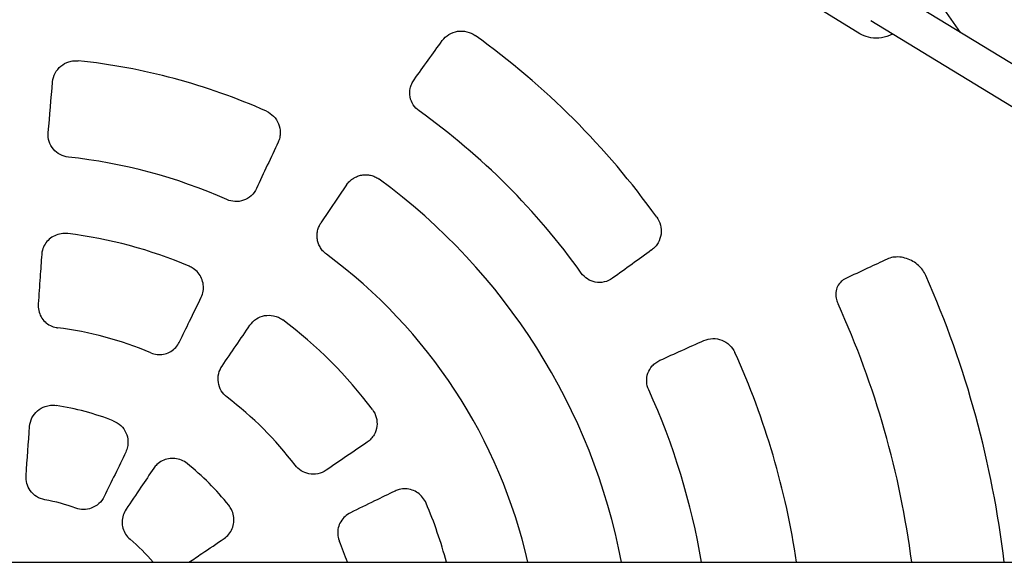
# Model space of a CAD drawing. Units: millimetres. Extents: x -5174 to 5174, y -4820 to 4820.
# Drawn here: x -1752 to -1322, y 51 to 287 of the extents above; entities that cross this region are included whole.
import ezdxf

# ---------------------------------------------------------------- set-up
doc = ezdxf.new("R2010")
doc.units = ezdxf.units.MM
doc.header["$LTSCALE"] = 20
doc.layers.add('2d', color=230, linetype='Continuous')

msp = doc.modelspace()

# ---------------------------------------------------------------- linework, layer by layer
at = {"layer": '2d'}
for p, q in [((-961.86, 50.8), (-1372.25, 300.56)), ((-1385.35, 281.31), (-1405.44, 293.54)), ((-992.63, 50.8), (-1380.57, 286.89)), ((-1609.22, 215.39), (-1620.41, 198.8)), ((-2722.94, 50.8), (-375.77, 50.8))]:
    msp.add_line(p, q, dxfattribs=at)
for radius, start, end in [(500, 34.3126, 47.1778), (345.28, 35.6657, 54.3343), (270.96, 65.9864, 84.0136), (304.33, 35.5433, 54.4567), (228.73, 66.0017, 83.9983), (270, 10.8447, 53.7958), (195.55, 66.9403, 83.0597), (230, 12.7601, 53.612), (435, 6.7064, 23.8373), (395, 7.3891, 24.4468), (195.67, 36.8787, 53.1213), (154.26, 67.1445, 82.8555), (345.28, 8.4605, 24.3343), (304.33, 9.6092, 24.4567), (154.12, 37.1835, 52.8165), (120.63, 68.8559, 81.1441), (120.59, 38.8784, 51.1216), (79.25, 69.9466, 80.0534), (195.55, 15.0571, 23.0597), (79.3, 39.8682, 50.1318), (154.26, 19.2276, 22.8555)]:
    msp.add_arc((-1754.5, 0), radius, start, end, dxfattribs=at)
at = {"layer": '2d', "extrusion": (0, 0, -1)}
for centre, major_axis, ratio, start_param, end_param in [((-1646.97, -72.53), (-676.33, -1002.7), 0.112135, 1.833647, 1.851689), ((-1661.63, -6.49), (-84.61, -1209.96), 0.079553, 1.768829, 1.787601), ((-1838.17, 40.81), (531.7, 1090.16), 0.079553, 1.353992, 1.372764), ((-1827.03, 107.53), (1002.7, 676.33), 0.112135, 1.289904, 1.307946), ((-1720.34, -23.04), (679.87, 1007.94), 0.034899, -1.435574, -1.417624), ((-1697.64, -116.58), (-1087.07, -530.2), 0.112135, 1.833647, 1.851689), ((-1713.01, -2.9), (84.81, 1212.83), 0.034899, -1.497703, -1.479969), ((-1777.54, 34.16), (-1007.94, -679.87), 0.034899, -1.723969, -1.706019), ((-1791.88, 18.23), (-532.97, -1092.74), 0.034899, -1.661624, -1.643889)]:
    msp.add_ellipse(centre, major_axis=major_axis, ratio=ratio, start_param=start_param, end_param=end_param, dxfattribs=at)
at = {"layer": '2d'}
for points, knots in [([(-1567.52, 278.3), (-1566.74, 279.38), (-1565.75, 280.28), (-1563.45, 281.67), (-1562.16, 282.14), (-1559.47, 282.54), (-1558.1, 282.49), (-1555.48, 281.85), (-1554.26, 281.29), (-1553.18, 280.52)], [0, 0, 0, 0, 4.132964, 4.132964, 8.32762, 8.32762, 12.455486, 12.455486, 16.448836, 16.448836, 16.448836, 16.448836]), ([(-1371.2, 281.19), (-1371.62, 280.96), (-1372.05, 280.75), (-1373.95, 279.93), (-1375.51, 279.53), (-1378.63, 279.27), (-1380.19, 279.39), (-1382.97, 280.1), (-1384.21, 280.62), (-1385.35, 281.31)], [2.640737, 2.640737, 2.640737, 2.640737, 2.737503, 2.737503, 3.06068, 3.06068, 3.377937, 3.377937, 3.651992, 3.651992, 3.651992, 3.651992]), ([(-1737.43, 260.35), (-1737.32, 261.66), (-1736.95, 262.93), (-1735.72, 265.27), (-1734.87, 266.32), (-1732.82, 268.02), (-1731.64, 268.66), (-1729.7, 269.27), (-1729.02, 269.41), (-1727.63, 269.55), (-1726.93, 269.55), (-1726.24, 269.48)], [0, 0, 0, 0, 4.027629, 4.027629, 8.087687, 8.087687, 12.113378, 12.113378, 14.211303, 14.211303, 16.301723, 16.301723, 16.301723, 16.301723]), ([(-1577.59, 247.62), (-1578.61, 248.35), (-1579.49, 249.27), (-1580.83, 251.36), (-1581.29, 252.51), (-1581.75, 254.95), (-1581.73, 256.21), (-1581.35, 258.11), (-1581.14, 258.78), (-1580.57, 260.06), (-1580.22, 260.67), (-1579.81, 261.24)], [0, 0, 0, 0, 3.773579, 3.773579, 7.501634, 7.501634, 11.332893, 11.332893, 13.493536, 13.493536, 15.672675, 15.672675, 15.672675, 15.672675]), ([(-1644.23, 247.51), (-1643.05, 246.98), (-1641.98, 246.23), (-1640.16, 244.37), (-1639.44, 243.26), (-1638.43, 240.82), (-1638.18, 239.51), (-1638.18, 237.47), (-1638.26, 236.75), (-1638.57, 235.34), (-1638.8, 234.66), (-1639.1, 234)], [0, 0, 0, 0, 3.879837, 3.879837, 7.840643, 7.840643, 11.874624, 11.874624, 14.086283, 14.086283, 16.293797, 16.293797, 16.293797, 16.293797]), ([(-1730.58, 227.48), (-1731.85, 227.61), (-1733.08, 227.99), (-1735.31, 229.18), (-1736.3, 229.98), (-1737.92, 231.92), (-1738.54, 233.05), (-1739.33, 235.52), (-1739.47, 236.84), (-1739.36, 238.15)], [0, 0, 0, 0, 3.820396, 3.820396, 7.6215, 7.6215, 11.49373, 11.49373, 15.520753, 15.520753, 15.520753, 15.520753]), ([(-1609.22, 215.39), (-1609.18, 215.44), (-1609.15, 215.5), (-1608.75, 216.06), (-1608.33, 216.55), (-1607.38, 217.46), (-1606.86, 217.88), (-1605.73, 218.59), (-1605.13, 218.9), (-1603.9, 219.37), (-1603.27, 219.54), (-1602.65, 219.65), (-1602.03, 219.76), (-1601.38, 219.81), (-1600.07, 219.78), (-1599.41, 219.7), (-1598.1, 219.41), (-1597.47, 219.2), (-1596.26, 218.67), (-1595.69, 218.34), (-1595.12, 217.94), (-1595.07, 217.91), (-1595.02, 217.87)], [53.111812, 53.111812, 53.111812, 53.111812, 53.306107, 53.306107, 55.225855, 55.225855, 57.145602, 57.145602, 59.065349, 59.065349, 60.985097, 60.985097, 60.985097, 62.878913, 62.878913, 64.77273, 64.77273, 66.666546, 66.666546, 68.560362, 68.560362, 68.750326, 68.750326, 68.750326, 68.750326]), ([(-1648.53, 213.82), (-1649.1, 212.61), (-1649.9, 211.52), (-1651.86, 209.75), (-1652.99, 209.08), (-1655.42, 208.23), (-1656.69, 208.05), (-1659.18, 208.18), (-1660.36, 208.47), (-1661.47, 208.96)], [0, 0, 0, 0, 4.087749, 4.087749, 8.049489, 8.049489, 11.89377, 11.89377, 15.536146, 15.536146, 15.536146, 15.536146]), ([(-1618.05, 185.15), (-1618.51, 185.49), (-1618.95, 185.87), (-1619.81, 186.78), (-1620.22, 187.3), (-1620.93, 188.43), (-1621.23, 189.03), (-1621.7, 190.26), (-1621.87, 190.89), (-1621.97, 191.5), (-1622.08, 192.12), (-1622.13, 192.78), (-1622.1, 194.09), (-1622.02, 194.76), (-1621.73, 196.06), (-1621.51, 196.69), (-1621.01, 197.83), (-1620.72, 198.33), (-1620.41, 198.8)], [53.519787, 53.519787, 53.519787, 53.519787, 55.204253, 55.204253, 57.094763, 57.094763, 58.985274, 58.985274, 60.875784, 60.875784, 60.875784, 62.788195, 62.788195, 64.700606, 64.700606, 66.613017, 66.613017, 68.3154, 68.3154, 68.3154, 68.3154]), ([(-1473.98, 201.32), (-1473.23, 200.27), (-1472.69, 199.09), (-1472.04, 196.56), (-1471.96, 195.23), (-1472.29, 192.58), (-1472.73, 191.28), (-1473.74, 189.5), (-1474.16, 188.92), (-1475.1, 187.87), (-1475.63, 187.4), (-1476.2, 186.98)], [0, 0, 0, 0, 3.862036, 3.862036, 7.874491, 7.874491, 12.022946, 12.022946, 14.226722, 14.226722, 16.422922, 16.422922, 16.422922, 16.422922]), ([(-1730.87, 194.12), (-1731.83, 194.23), (-1732.81, 194.22), (-1734.71, 193.92), (-1735.64, 193.63), (-1737.37, 192.82), (-1738.19, 192.29), (-1739.62, 191.04), (-1740.24, 190.31), (-1741.25, 188.72), (-1741.64, 187.85), (-1742.06, 186.32), (-1742.18, 185.68), (-1742.22, 185.04)], [0, 0, 0, 0, 2.888304, 2.888304, 5.774803, 5.774803, 8.661888, 8.661888, 11.549503, 11.549503, 14.4301, 14.4301, 16.412387, 16.412387, 16.412387, 16.412387]), ([(-1742.22, 185.04), (-1742.45, 181.75), (-1742.68, 178.46), (-1743.18, 171.29), (-1743.45, 167.4), (-1743.72, 163.52)], [0, 0, 0, 0, 10.000081, 10.000081, 21.790816, 21.790816, 21.790816, 21.790816]), ([(-1373.51, 183.01), (-1376.35, 181.68), (-1379.19, 180.35), (-1385.19, 177.54), (-1388.35, 176.06), (-1391.51, 174.58)], [0, 0, 0, 0, 10.00008, 10.00008, 21.054626, 21.054626, 21.054626, 21.054626]), ([(-1356.61, 175.8), (-1356.98, 176.64), (-1357.45, 177.44), (-1358.54, 178.93), (-1359.18, 179.62), (-1360.61, 180.92), (-1361.42, 181.51), (-1363.16, 182.53), (-1364.1, 182.95), (-1366.04, 183.59), (-1367.05, 183.8), (-1369.03, 183.98), (-1370.02, 183.94), (-1371.86, 183.64), (-1372.72, 183.38), (-1373.51, 183.01)], [0, 0, 0, 0, 2.743174, 2.743174, 5.616496, 5.616496, 8.785486, 8.785486, 12.199502, 12.199502, 15.781573, 15.781573, 19.452824, 19.452824, 23.057729, 23.057729, 23.057729, 23.057729]), ([(-1672.61, 166.39), (-1672.21, 167.23), (-1671.92, 168.13), (-1671.62, 169.98), (-1671.61, 170.93), (-1671.85, 172.8), (-1672.11, 173.72), (-1672.87, 175.46), (-1673.38, 176.29), (-1674.61, 177.76), (-1675.33, 178.41), (-1676.69, 179.33), (-1677.28, 179.66), (-1677.91, 179.92)], [0, 0, 0, 0, 2.871186, 2.871186, 5.741174, 5.741174, 8.616998, 8.616998, 11.49992, 11.49992, 14.386859, 14.386859, 16.412515, 16.412515, 16.412515, 16.412515]), ([(-1493.26, 174.69), (-1494.36, 173.9), (-1495.6, 173.33), (-1498.19, 172.77), (-1499.5, 172.74), (-1502, 173.22), (-1503.17, 173.68), (-1505.26, 175.04), (-1506.16, 175.9), (-1506.88, 176.91)], [0, 0, 0, 0, 4.204532, 4.204532, 8.189554, 8.189554, 11.983306, 11.983306, 15.706715, 15.706715, 15.706715, 15.706715]), ([(-1391.51, 174.58), (-1392.28, 174.22), (-1392.98, 173.75), (-1394.2, 172.61), (-1394.73, 171.92), (-1395.49, 170.36), (-1395.75, 169.48), (-1395.91, 167.74), (-1395.88, 166.88), (-1395.59, 165.27), (-1395.35, 164.49), (-1395, 163.65), (-1394.96, 163.56), (-1394.91, 163.47)], [0.000099, 0.000099, 0.000099, 0.000099, 3.483559, 3.483559, 6.999846, 6.999846, 10.194373, 10.194373, 12.815481, 12.815481, 15.224532, 15.224532, 15.52765, 15.52765, 15.52765, 15.52765]), ([(-1743.72, 163.52), (-1743.79, 162.54), (-1743.72, 161.55), (-1743.3, 159.64), (-1742.95, 158.71), (-1742.01, 157.04), (-1741.42, 156.27), (-1740.05, 154.97), (-1739.27, 154.42), (-1737.61, 153.59), (-1736.71, 153.29), (-1735.64, 153.1), (-1735.48, 153.08), (-1735.31, 153.06)], [0, 0, 0, 0, 2.99145, 2.99145, 5.950483, 5.950483, 8.835183, 8.835183, 11.648759, 11.648759, 14.423511, 14.423511, 14.914181, 14.914181, 14.914181, 14.914181]), ([(-1682.07, 147), (-1680.63, 149.97), (-1679.18, 152.94), (-1676.02, 159.4), (-1674.32, 162.9), (-1672.61, 166.39)], [0, 0, 0, 0, 10.000081, 10.000081, 21.790816, 21.790816, 21.790816, 21.790816]), ([(-1651.37, 154.19), (-1650.64, 155.27), (-1649.69, 156.19), (-1647.51, 157.62), (-1646.28, 158.11), (-1643.71, 158.6), (-1642.38, 158.59), (-1640.37, 158.18), (-1639.66, 157.95), (-1638.31, 157.34), (-1637.67, 156.96), (-1637.07, 156.52)], [0, 0, 0, 0, 3.958459, 3.958459, 7.923078, 7.923078, 11.869127, 11.869127, 14.098783, 14.098783, 16.32531, 16.32531, 16.32531, 16.32531]), ([(-1694.59, 142.15), (-1693.72, 141.78), (-1692.8, 141.54), (-1690.95, 141.34), (-1690.01, 141.38), (-1688.2, 141.72), (-1687.31, 142.02), (-1685.68, 142.86), (-1684.91, 143.4), (-1683.56, 144.68), (-1682.97, 145.43), (-1682.34, 146.48), (-1682.2, 146.74), (-1682.07, 147)], [0, 0, 0, 0, 2.802889, 2.802889, 5.590014, 5.590014, 8.362962, 8.362962, 11.164106, 11.164106, 14.026571, 14.026571, 14.917487, 14.917487, 14.917487, 14.917487]), ([(-1453.42, 147.52), (-1452.21, 148.07), (-1450.9, 148.36), (-1448.21, 148.41), (-1446.86, 148.17), (-1444.33, 147.18), (-1443.17, 146.44), (-1441.22, 144.58), (-1440.45, 143.49), (-1439.9, 142.28)], [0, 0, 0, 0, 4.132964, 4.132964, 8.32762, 8.32762, 12.455486, 12.455486, 16.448836, 16.448836, 16.448836, 16.448836]), ([(-1477.48, 125.99), (-1478, 127.14), (-1478.3, 128.37), (-1478.41, 130.85), (-1478.23, 132.08), (-1477.42, 134.42), (-1476.78, 135.5), (-1475.49, 136.96), (-1474.97, 137.43), (-1473.84, 138.26), (-1473.24, 138.61), (-1472.6, 138.9)], [0, 0, 0, 0, 3.773579, 3.773579, 7.501634, 7.501634, 11.332893, 11.332893, 13.493536, 13.493536, 15.672675, 15.672675, 15.672675, 15.672675]), ([(-1661.35, 122.79), (-1662.38, 123.56), (-1663.24, 124.53), (-1664.55, 126.74), (-1664.98, 127.96), (-1665.37, 130.51), (-1665.3, 131.82), (-1664.71, 134.25), (-1664.22, 135.35), (-1663.54, 136.35)], [0, 0, 0, 0, 3.854288, 3.854288, 7.715992, 7.715992, 11.626607, 11.626607, 15.268316, 15.268316, 15.268316, 15.268316]), ([(-1747.47, 110.05), (-1747.37, 111.35), (-1747.03, 112.61), (-1745.86, 114.94), (-1745.06, 115.98), (-1743.09, 117.7), (-1741.95, 118.36), (-1739.94, 119.04), (-1739.15, 119.2), (-1737.54, 119.34), (-1736.73, 119.32), (-1735.93, 119.19)], [0, 0, 0, 0, 3.915402, 3.915402, 7.838133, 7.838133, 11.761503, 11.761503, 14.188526, 14.188526, 16.61434, 16.61434, 16.61434, 16.61434]), ([(-1597.98, 117.43), (-1597.2, 116.39), (-1596.63, 115.21), (-1595.97, 112.7), (-1595.88, 111.39), (-1596.21, 108.8), (-1596.63, 107.55), (-1597.65, 105.76), (-1598.1, 105.15), (-1599.12, 104.05), (-1599.69, 103.55), (-1600.31, 103.13)], [0, 0, 0, 0, 3.888741, 3.888741, 7.80636, 7.80636, 11.755024, 11.755024, 14.038814, 14.038814, 16.32155, 16.32155, 16.32155, 16.32155]), ([(-1710.99, 112.51), (-1709.77, 112.04), (-1708.66, 111.34), (-1706.77, 109.55), (-1706, 108.47), (-1704.92, 106.1), (-1704.62, 104.82), (-1704.55, 102.71), (-1704.62, 101.9), (-1704.95, 100.32), (-1705.21, 99.55), (-1705.56, 98.82)], [0, 0, 0, 0, 3.907503, 3.907503, 7.82455, 7.82455, 11.747564, 11.747564, 14.181299, 14.181299, 16.613911, 16.613911, 16.613911, 16.613911]), ([(-1678.81, 93.87), (-1679.56, 94.48), (-1680.41, 94.98), (-1682.19, 95.73), (-1683.14, 95.97), (-1685.04, 96.19), (-1686.01, 96.15), (-1687.89, 95.82), (-1688.8, 95.51), (-1690.49, 94.66), (-1691.28, 94.11), (-1692.48, 92.97), (-1692.95, 92.42), (-1693.35, 91.83)], [0, 0, 0, 0, 2.897286, 2.897286, 5.784359, 5.784359, 8.657733, 8.657733, 11.519484, 11.519484, 14.36931, 14.36931, 16.530923, 16.530923, 16.530923, 16.530923]), ([(-1693.35, 91.83), (-1695.2, 89.08), (-1697.06, 86.32), (-1701.09, 80.35), (-1703.27, 77.12), (-1705.44, 73.9)], [0, 0, 0, 0, 10.000081, 10.000081, 21.696749, 21.696749, 21.696749, 21.696749]), ([(-1618.15, 90.96), (-1619.25, 90.22), (-1620.48, 89.69), (-1623.05, 89.16), (-1624.38, 89.15), (-1626.86, 89.62), (-1628, 90.07), (-1630.07, 91.35), (-1630.98, 92.18), (-1631.71, 93.15)], [0, 0, 0, 0, 4.007768, 4.007768, 7.960199, 7.960199, 11.621577, 11.621577, 15.276644, 15.276644, 15.276644, 15.276644]), ([(-1740.81, 78.06), (-1742.09, 78.28), (-1743.31, 78.75), (-1745.5, 80.14), (-1746.45, 81.03), (-1747.87, 83.03), (-1748.37, 84.08), (-1749, 86.31), (-1749.11, 87.47), (-1749.03, 88.62)], [0, 0, 0, 0, 3.886851, 3.886851, 7.771897, 7.771897, 11.246807, 11.246807, 14.728037, 14.728037, 14.728037, 14.728037]), ([(-1588.11, 81.89), (-1591.07, 80.44), (-1594.04, 78.99), (-1600.5, 75.84), (-1604, 74.13), (-1607.5, 72.43)], [0, 0, 0, 0, 10.000081, 10.000081, 21.790816, 21.790816, 21.790816, 21.790816]), ([(-1574.58, 76.59), (-1574.95, 77.48), (-1575.46, 78.32), (-1576.67, 79.82), (-1577.38, 80.48), (-1578.95, 81.58), (-1579.81, 82.02), (-1581.61, 82.63), (-1582.56, 82.81), (-1584.44, 82.89), (-1585.39, 82.79), (-1586.92, 82.39), (-1587.53, 82.17), (-1588.11, 81.89)], [0, 0, 0, 0, 2.888304, 2.888304, 5.774803, 5.774803, 8.661888, 8.661888, 11.549503, 11.549503, 14.4301, 14.4301, 16.412387, 16.412387, 16.412387, 16.412387]), ([(-1714.93, 79.48), (-1715.5, 78.3), (-1716.3, 77.25), (-1718.25, 75.51), (-1719.38, 74.84), (-1721.69, 74.03), (-1722.82, 73.84), (-1725.11, 73.85), (-1726.25, 74.05), (-1727.32, 74.45)], [0, 0, 0, 0, 3.942222, 3.942222, 7.858219, 7.858219, 11.295108, 11.295108, 14.730872, 14.730872, 14.730872, 14.730872]), ([(-1705.44, 73.9), (-1705.97, 73.11), (-1706.4, 72.23), (-1706.99, 70.4), (-1707.15, 69.44), (-1707.18, 67.53), (-1707.05, 66.57), (-1706.53, 64.76), (-1706.14, 63.88), (-1705.1, 62.26), (-1704.42, 61.5), (-1703.66, 60.87)], [0, 0, 0, 0, 2.883826, 2.883826, 5.779671, 5.779671, 8.63091, 8.63091, 11.446547, 11.446547, 14.417242, 14.417242, 14.417242, 14.417242]), ([(-1662.67, 61.15), (-1661.89, 61.68), (-1661.17, 62.33), (-1659.98, 63.79), (-1659.48, 64.61), (-1658.76, 66.35), (-1658.52, 67.29), (-1658.31, 69.17), (-1658.35, 70.13), (-1658.68, 72.01), (-1658.99, 72.93), (-1659.74, 74.46), (-1660.15, 75.1), (-1660.63, 75.69)], [0, 0, 0, 0, 2.859692, 2.859692, 5.709572, 5.709572, 8.55506, 8.55506, 11.408226, 11.408226, 14.271022, 14.271022, 16.531172, 16.531172, 16.531172, 16.531172]), ([(-1607.5, 72.43), (-1608.38, 72), (-1609.21, 71.44), (-1610.65, 70.13), (-1611.28, 69.36), (-1612.26, 67.7), (-1612.63, 66.8), (-1613.07, 64.97), (-1613.15, 64.02), (-1613.04, 62.16), (-1612.85, 61.24), (-1612.48, 60.22), (-1612.42, 60.07), (-1612.35, 59.91)], [0, 0, 0, 0, 2.99145, 2.99145, 5.950483, 5.950483, 8.835183, 8.835183, 11.648759, 11.648759, 14.423511, 14.423511, 14.914181, 14.914181, 14.914181, 14.914181]), ([(-1678.02, 50.8), (-1676.12, 52.08), (-1674.23, 53.36), (-1669.11, 56.81), (-1665.89, 58.98), (-1662.67, 61.15)], [3.120192, 3.120192, 3.120192, 3.120192, 10.000081, 10.000081, 21.696749, 21.696749, 21.696749, 21.696749])]:
    msp.add_open_spline(points, degree=3, knots=knots, dxfattribs=at)
msp.add_open_spline([(-1693.63, 50.84), (-1693.62, 50.82), (-1693.61, 50.81), (-1693.6, 50.8)], degree=3, dxfattribs=at)

doc.saveas('drawing.dxf')
